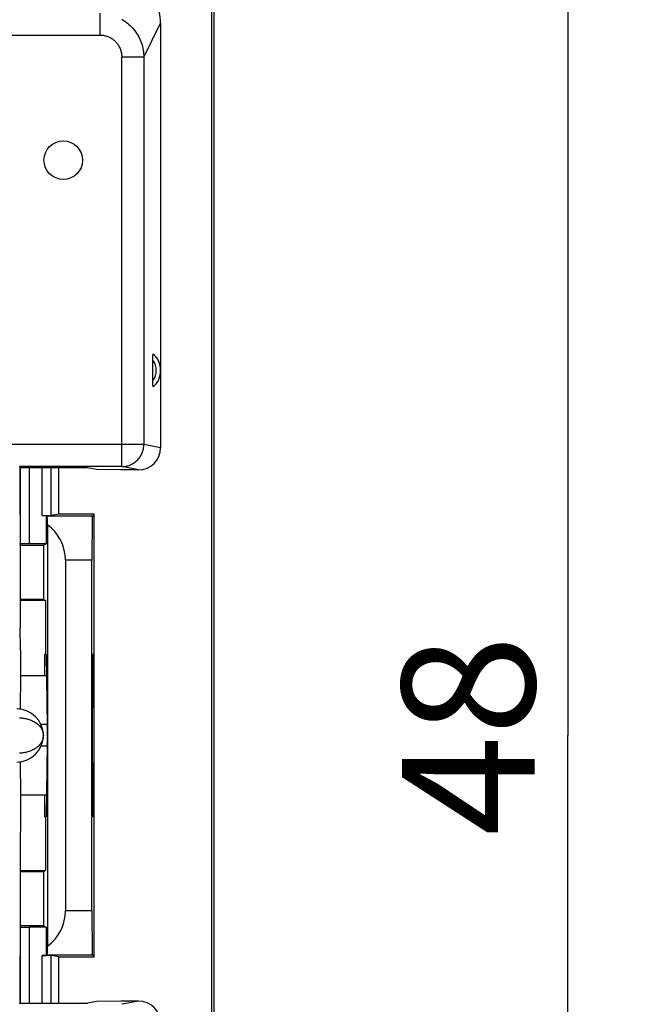
# Model space of a CAD drawing. Units: millimetres. Extents: x -136 to 8, y -11 to 62.
# Drawn here: x -5 to 8, y 9 to 31 of the extents above; entities that cross this region are included whole.
import ezdxf

# ---------------------------------------------------------------- set-up
doc = ezdxf.new("R2010")
doc.units = ezdxf.units.MM
doc.header["$LTSCALE"] = 16.335
doc.layers.get('0').update_dxf_attribs({"linetype": 'CONTINUOUS'})
for name, color, linetype in [('ASSI', 7, 'CONTINUOUS'), ('DRAFT', 7, 'CONTINUOUS'), ('RACCORDO', 7, 'CONTINUOUS'), ('SMUSSO', 7, 'CONTINUOUS')]:
    doc.layers.add(name, color=color, linetype=linetype)
doc.styles.get("Standard").update_dxf_attribs({"font": 'txt', "width": 0.8})
doc.dimstyles.new('DIMSTYLE_1', dxfattribs={"dimtxt": 3, "dimasz": 3, "dimexe": 1.5, "dimexo": 0.5, "dimgap": 0.75, "dimtad": 1, "dimtxsty": 'STANDARD', "dimblk": '_FILLED', "dimblk1": '_FILLED', "dimblk2": '_FILLED', "dimcen": 0.09, "dimadec": 0, "dimazin": 0, "dimtfac": 1, "dimtofl": 0, "dimtmove": 0, "dimatfit": 3, "dimldrblk": '_FILLED', "dimfxl": 1, "dimtolj": 1, "dimarcsym": 0})

# ---------------------------------------------------------------- blocks, each defined once
blk = doc.blocks.new('_FILLED')
at = {"color": 0, "linetype": 'BYBLOCK'}
blk.add_solid([(0, 0), (-1, 0.3167), (-1, -0.3167)], dxfattribs=at)
blk = doc.blocks.new('*D3')
at = {"color": 7, "linetype": 'CONTINUOUS'}
for p, q in [((-2.31, 38.579), (8.404, 38.579)), ((6.904, 38.579), (6.904, 14.579)), ((6.904, -9.421), (6.904, 14.579)), ((-0.882, -9.421), (8.404, -9.421))]:
    blk.add_line(p, q, dxfattribs=at)
at = {"color": 7, "linetype": 'CONTINUOUS', "xscale": 3, "yscale": 3, "zscale": 3}
for p, rotation in [((6.904, 38.579), 90), ((6.904, -9.421), 270)]:
    blk.add_blockref('_FILLED', p, dxfattribs=dict(at, rotation=rotation))
at = {"color": 7, "linetype": 'CONTINUOUS', "insert": (3.154, 14.579), "char_height": 3, "width": 4.71429, "attachment_point": 2, "rotation": 90, "line_spacing_factor": 0.9}
blk.add_mtext('48', dxfattribs=at)

msp = doc.modelspace()

# ---------------------------------------------------------------- linework, layer by layer
at = {"color": 7, "linetype": 'CONTINUOUS'}
for p, q in [((-3.744, 20.589), (-3.95, 20.63)), ((-3.197, 20.579), (-3.744, 20.589)), ((-2.797, 20.579), (-3.197, 20.579)), ((-3.744, 8.57), (-3.95, 8.529)), ((-3.197, 8.579), (-3.744, 8.57)), ((-2.797, 8.579), (-3.197, 8.579))]:
    msp.add_line(p, q, dxfattribs=at)
at = {"layer": 'ASSI', "color": 7, "linetype": 'CONTINUOUS'}
for p, q in [((-5.462, 15.929), (-5.472, 15.175)), ((-5.472, 13.984), (-5.462, 13.229))]:
    msp.add_line(p, q, dxfattribs=at)
at = {"layer": 'ASSI', "color": 253, "linetype": 'CONTINUOUS'}
for p, q in [((-4.857, 14.825), (-4.999, 14.825)), ((-4.857, 14.334), (-4.999, 14.334))]:
    msp.add_line(p, q, dxfattribs=at)
at = {"layer": 'ASSI', "color": 7, "linetype": 'CONTINUOUS'}
msp.add_circle((-4.496, 27.579), 0.436, dxfattribs=at)
at = {"layer": 'DRAFT', "color": 7, "linetype": 'CONTINUOUS'}
for p, q in [((-1.14, -4.221), (-1.14, 33.379)), ((-3.95, 20.63), (-5.474, 20.63)), ((-5.474, 20.63), (-5.474, 19.571)), ((-5.474, 19.571), (-5.47, 19.566)), ((-4.885, 19.549), (-4.885, 18.91)), ((-3.796, 19.579), (-4.596, 19.579)), ((-3.796, 9.579), (-3.796, 19.579)), ((-5.47, 18.879), (-4.946, 18.879)), ((-4.946, 18.879), (-4.885, 18.91)), ((-4.946, 18.879), (-4.946, 17.654)), ((-4.946, 17.654), (-5.47, 17.654)), ((-4.899, 17.631), (-5.47, 17.631)), ((-4.946, 17.654), (-4.899, 17.631)), ((-4.899, 17.631), (-4.899, 16.418)), ((-5.462, 16.504), (-5.462, 15.929)), ((-4.909, 16.418), (-4.899, 16.418)), ((-4.909, 15.929), (-4.909, 16.418)), ((-4.899, 16.418), (-4.883, 16.41)), ((-4.883, 16.41), (-4.857, 14.784)), ((-3.827, 16.41), (-3.841, 14.784)), ((-3.827, 16.41), (-3.796, 16.441)), ((-4.875, 15.929), (-5.462, 15.929)), ((-4.857, 14.375), (-4.883, 12.749)), ((-3.841, 14.375), (-3.827, 12.749)), ((-4.875, 13.229), (-5.462, 13.229)), ((-5.462, 13.229), (-5.462, 12.654)), ((-4.909, 12.741), (-4.909, 13.229)), ((-4.909, 12.741), (-4.899, 12.741)), ((-4.883, 12.749), (-4.899, 12.741)), ((-4.899, 12.741), (-4.899, 11.528)), ((-3.796, 12.717), (-3.827, 12.749)), ((-5.47, 11.528), (-4.899, 11.528)), ((-5.47, 11.504), (-4.946, 11.504)), ((-4.946, 11.504), (-4.899, 11.528)), ((-4.946, 11.504), (-4.946, 10.279)), ((-4.946, 10.279), (-5.47, 10.279)), ((-4.946, 10.279), (-4.885, 10.249)), ((-4.885, 10.249), (-4.885, 9.61)), ((-5.474, 9.588), (-5.47, 9.592)), ((-5.474, 9.588), (-5.474, 8.529)), ((-4.596, 9.579), (-3.796, 9.579)), ((-5.474, 8.529), (-3.95, 8.529))]:
    msp.add_line(p, q, dxfattribs=at)
for centre, ratio, start_param, end_param in [((-4.86, 14.579), 0.017455, -2.321288, -0.820305), ((-3.839, 14.579), 0.008727, 0.820305, 2.321288)]:
    msp.add_ellipse(centre, major_axis=(0, 0.3), ratio=ratio, start_param=start_param, end_param=end_param, dxfattribs=at)
at = {"layer": 'RACCORDO', "color": 7, "linetype": 'CONTINUOUS'}
for p, q in [((-1.096, 38.329), (-1.096, -9.171)), ((-2.296, 30.673), (-2.296, 21.079)), ((-2.471, 23.073), (-2.471, 23.093)), ((-2.471, 22.596), (-2.471, 23.073)), ((-2.471, 22.576), (-2.471, 22.596)), ((-2.471, 22.557), (-2.471, 22.576)), ((-2.47, 22.539), (-2.471, 22.557)), ((-5.486, 20.655), (-5.474, 20.63)), ((-4.596, 19.579), (-4.596, 20.63)), ((-4.969, 19.549), (-4.885, 19.549)), ((-4.885, 19.549), (-4.86, 19.537)), ((-4.596, 19.579), (-4.769, 19.551)), ((-3.796, 19.579), (-3.839, 19.537)), ((-4.85, 19.34), (-4.85, 9.819)), ((-5.47, 18.906), (-5.467, 18.908)), ((-4.885, 18.91), (-5.267, 18.91)), ((-4.446, 18.537), (-4.446, 10.622)), ((-3.847, 10.622), (-3.847, 18.537)), ((-5.47, 10.253), (-5.467, 10.251)), ((-4.885, 10.249), (-5.267, 10.249)), ((-4.969, 9.61), (-4.885, 9.61)), ((-4.885, 9.61), (-4.86, 9.622)), ((-4.596, 9.579), (-4.769, 9.608)), ((-4.596, 8.529), (-4.596, 9.579)), ((-3.796, 9.579), (-3.839, 9.622)), ((-5.474, 8.529), (-5.486, 8.504))]:
    msp.add_line(p, q, dxfattribs=at)
at = {"layer": 'RACCORDO', "color": 253, "linetype": 'CONTINUOUS'}
for p, q in [((-3.668, 30.9), (-3.668, 30.407)), ((-2.676, 29.907), (-2.296, 30.673)), ((-23.324, 30.407), (-3.668, 30.407)), ((-2.676, 29.907), (-3.174, 29.907)), ((-3.174, 20.655), (-3.174, 29.907)), ((-2.676, 29.907), (-2.676, 21.155)), ((-2.676, 21.155), (-5.986, 21.155)), ((-2.296, 21.079), (-2.676, 21.155)), ((-3.174, 20.655), (-5.486, 20.655)), ((-5.467, 20.63), (-5.467, 18.908)), ((-5.267, 20.63), (-5.267, 18.91)), ((-4.969, 19.549), (-4.969, 20.63)), ((-4.769, 19.551), (-4.769, 20.63)), ((-2.797, 20.579), (-3.174, 20.655)), ((-3.839, 19.537), (-4.86, 19.537)), ((-3.847, 18.537), (-4.446, 18.537)), ((-4.446, 10.622), (-3.847, 10.622)), ((-5.467, 10.251), (-5.467, 8.529)), ((-5.267, 10.249), (-5.267, 8.529)), ((-4.969, 8.529), (-4.969, 9.61)), ((-4.86, 9.622), (-3.839, 9.622)), ((-4.769, 8.529), (-4.769, 9.608)), ((-2.797, 8.579), (-3.174, 8.504))]:
    msp.add_line(p, q, dxfattribs=at)
for points in [[(-3.174, 30.765), (-3.14, 30.744), (-3.107, 30.722), (-3.075, 30.699), (-3.043, 30.674), (-3.013, 30.649), (-2.984, 30.622), (-2.956, 30.593), (-2.928, 30.564), (-2.903, 30.534), (-2.878, 30.502), (-2.855, 30.47), (-2.832, 30.437), (-2.812, 30.403), (-2.792, 30.368), (-2.774, 30.332), (-2.758, 30.296), (-2.743, 30.259), (-2.729, 30.222), (-2.717, 30.183), (-2.706, 30.145), (-2.697, 30.106), (-2.69, 30.067), (-2.684, 30.027), (-2.68, 29.987), (-2.677, 29.947), (-2.676, 29.907)], [(-3.668, 30.407), (-3.648, 30.407), (-3.628, 30.406), (-3.609, 30.404), (-3.589, 30.401), (-3.569, 30.397), (-3.55, 30.393), (-3.531, 30.388), (-3.512, 30.382), (-3.493, 30.375), (-3.474, 30.368), (-3.456, 30.359), (-3.438, 30.351), (-3.421, 30.341), (-3.404, 30.33), (-3.387, 30.319), (-3.371, 30.308), (-3.356, 30.295), (-3.34, 30.282), (-3.326, 30.269), (-3.312, 30.255), (-3.298, 30.24), (-3.285, 30.225), (-3.273, 30.209), (-3.262, 30.192), (-3.251, 30.176), (-3.24, 30.158), (-3.231, 30.141), (-3.222, 30.123), (-3.214, 30.104), (-3.206, 30.086), (-3.2, 30.067), (-3.194, 30.047), (-3.188, 30.028), (-3.184, 30.008), (-3.181, 29.988), (-3.178, 29.968), (-3.176, 29.948), (-3.175, 29.928), (-3.174, 29.907)], [(-3.174, 20.655), (-3.15, 20.655), (-3.127, 20.657), (-3.103, 20.66), (-3.08, 20.664), (-3.057, 20.669), (-3.034, 20.675), (-3.011, 20.682), (-2.989, 20.691), (-2.967, 20.7), (-2.946, 20.71), (-2.925, 20.722), (-2.905, 20.734), (-2.885, 20.748), (-2.867, 20.762), (-2.848, 20.777), (-2.831, 20.793), (-2.814, 20.81), (-2.798, 20.827), (-2.783, 20.846), (-2.769, 20.865), (-2.755, 20.884), (-2.743, 20.905), (-2.732, 20.926), (-2.721, 20.947), (-2.712, 20.969), (-2.704, 20.991), (-2.696, 21.014), (-2.69, 21.037), (-2.685, 21.06), (-2.681, 21.083), (-2.678, 21.107), (-2.677, 21.131), (-2.676, 21.155)], [(-5.482, 14.979), (-5.458, 14.978), (-5.434, 14.976), (-5.41, 14.974), (-5.387, 14.97), (-5.363, 14.966), (-5.339, 14.961), (-5.316, 14.956), (-5.293, 14.949), (-5.27, 14.942), (-5.248, 14.934), (-5.225, 14.926), (-5.203, 14.916), (-5.182, 14.906), (-5.161, 14.895), (-5.141, 14.883), (-5.121, 14.87), (-5.102, 14.856), (-5.084, 14.842), (-5.066, 14.827), (-5.05, 14.811), (-5.034, 14.795), (-5.02, 14.778), (-5.006, 14.76), (-4.994, 14.741), (-4.983, 14.722), (-4.973, 14.703), (-4.965, 14.683), (-4.958, 14.663), (-4.953, 14.642), (-4.949, 14.622), (-4.947, 14.601), (-4.946, 14.579)], [(-4.946, 14.579), (-4.947, 14.558), (-4.949, 14.537), (-4.953, 14.517), (-4.958, 14.496), (-4.965, 14.476), (-4.973, 14.456), (-4.983, 14.436), (-4.994, 14.417), (-5.006, 14.399), (-5.02, 14.381), (-5.034, 14.364), (-5.05, 14.347), (-5.066, 14.332), (-5.084, 14.317), (-5.102, 14.302), (-5.121, 14.289), (-5.141, 14.276), (-5.161, 14.264), (-5.182, 14.253), (-5.203, 14.243), (-5.225, 14.233), (-5.248, 14.225), (-5.27, 14.217), (-5.293, 14.209), (-5.316, 14.203), (-5.339, 14.198), (-5.363, 14.193), (-5.387, 14.189), (-5.41, 14.185), (-5.434, 14.183), (-5.458, 14.181), (-5.482, 14.18)]]:
    msp.add_lwpolyline(points, dxfattribs=at)
at = {"layer": 'RACCORDO', "color": 7, "linetype": 'CONTINUOUS'}
for points in [[(-2.471, 23.093), (-2.471, 23.111), (-2.47, 23.119), (-2.47, 23.127), (-2.47, 23.135), (-2.47, 23.142), (-2.469, 23.149), (-2.469, 23.156), (-2.469, 23.162), (-2.468, 23.168), (-2.468, 23.173), (-2.468, 23.177), (-2.467, 23.182), (-2.467, 23.186), (-2.466, 23.189), (-2.466, 23.192), (-2.466, 23.195), (-2.465, 23.197), (-2.465, 23.199), (-2.464, 23.2), (-2.464, 23.201), (-2.463, 23.202), (-2.463, 23.202), (-2.462, 23.202)], [(-2.462, 22.457), (-2.463, 22.457), (-2.463, 22.457), (-2.464, 22.458), (-2.464, 22.459), (-2.465, 22.46), (-2.465, 22.462), (-2.466, 22.464), (-2.466, 22.467), (-2.466, 22.47), (-2.467, 22.473), (-2.467, 22.477), (-2.468, 22.481), (-2.468, 22.486), (-2.468, 22.491), (-2.469, 22.497), (-2.469, 22.503), (-2.469, 22.51), (-2.47, 22.516), (-2.47, 22.524), (-2.47, 22.531), (-2.47, 22.539)]]:
    msp.add_lwpolyline(points, dxfattribs=at)
for centre, radius, start, end in [((-2.796, 22.829), 0.5, 311.8777, 48.1223), ((-5.546, 14.579), 0.6, 270, 90)]:
    msp.add_arc(centre, radius, start, end, dxfattribs=at)
at = {"layer": 'RACCORDO', "color": 253, "linetype": 'CONTINUOUS'}
msp.add_arc((-2.796, 22.829), 0.4, 324.3468, 35.6535, dxfattribs=at)
at = {"layer": 'RACCORDO', "color": 7, "linetype": 'CONTINUOUS'}
for centre, major_axis, ratio, start_param, end_param in [((-3.3, 30.658), (0.453, 0.913), 0.981173, -1.102604, -0.578428), ((-2.798, 21.079), (0.492, -0.098), 0.996044, -1.373108, 0.196167), ((-4.969, 19.551), (0.2, 0), 0.008727, -1.570796, -0.05236), ((-4.86, 18.537), (0, 1), 0.017455, -0.638426, -0.008727), ((-3.839, 18.537), (0, 1), 0.008727, 0.008727, 1.570796), ((-5.446, 18.537), (1, 0), 1, 0, 0.932371), ((-5.267, 18.908), (0.2, 0), 0.008727, 1.570796, 3.132866), ((-5.446, 10.622), (0, 1), 1, -2.503167, -1.570796), ((-3.839, 10.622), (0, 1), 0.008727, -4.712389, -3.150319), ((-5.267, 10.251), (0.2, 0), 0.008727, -3.132866, -1.570796), ((-4.86, 10.622), (0, 1), 0.017455, -3.132866, -2.503167), ((-4.969, 9.608), (0.2, 0), 0.008727, 0.05236, 1.570796), ((-2.798, 8.079), (0.492, 0.098), 0.996044, -0.196167, 1.373108)]:
    msp.add_ellipse(centre, major_axis=major_axis, ratio=ratio, start_param=start_param, end_param=end_param, dxfattribs=at)
at = {"layer": 'SMUSSO', "color": 7, "linetype": 'CONTINUOUS'}
for p, q in [((-5.47, 19.566), (-5.47, 17.004)), ((-5.465, 16.504), (-5.47, 17.004)), ((-5.462, 16.504), (-5.465, 16.504)), ((-5.465, 12.654), (-5.47, 12.154)), ((-5.462, 12.654), (-5.465, 12.654)), ((-5.47, 12.154), (-5.47, 9.592))]:
    msp.add_line(p, q, dxfattribs=at)

# ---------------------------------------------------------------- dimensions: what is measured, and where the dimension line sits
at = {"color": 7, "linetype": 'CONTINUOUS'}
dim = msp.add_linear_dim(base=(6.904, 38.579), p1=(-1.382, -9.421), p2=(-2.81, 38.579), angle=90, dimstyle='DIMSTYLE_1', dxfattribs=at)
dim.commit()
dim.dimension.update_dxf_attribs({"geometry": '*D3', "text_midpoint": (6.904, 14.579), "dimtype": 160})

doc.saveas('drawing.dxf')
